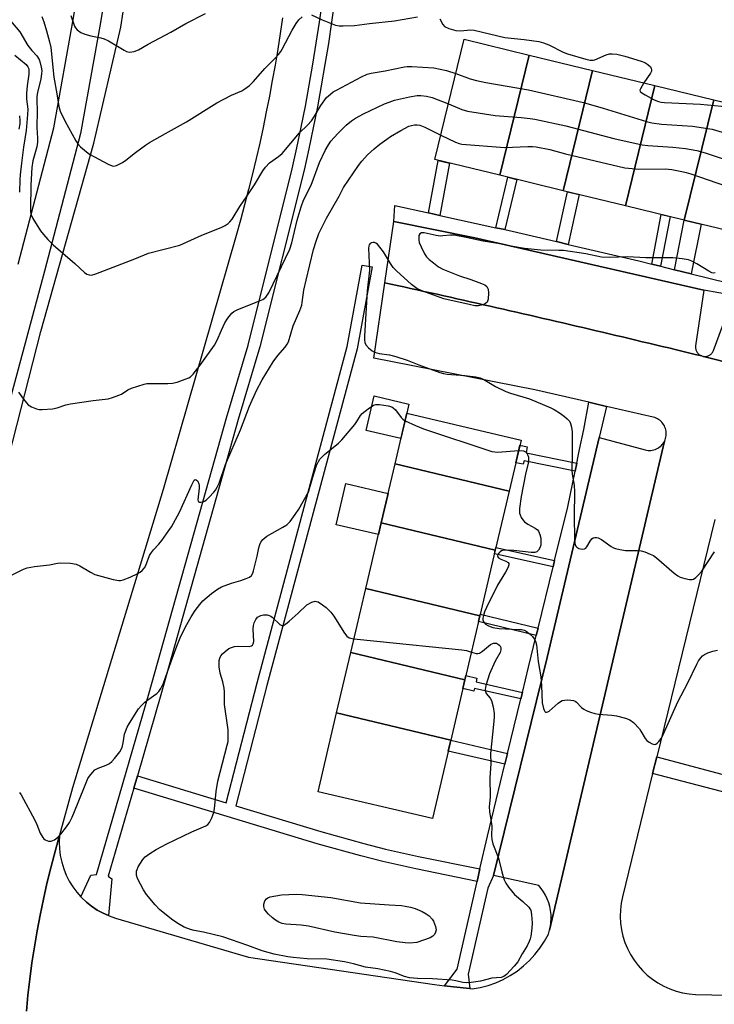
# Model space of a CAD drawing. Units: inches. Extents: x 1249768 to 1255768, y 549453 to 553452.
# Drawn here: x 1252796 to 1253010, y 550082 to 550385 of the extents above; entities that cross this region are included whole.
import ezdxf

# ---------------------------------------------------------------- set-up
doc = ezdxf.new("R2010")
doc.units = ezdxf.units.IN
doc.header["$MEASUREMENT"] = 0
for name, color, linetype in [('BLDG-Footprint', 5, 'Continuous'), ('CULTRL-Pad', 6, 'Continuous'), ('TRANS-Non Street Sidewalk', 7, 'Continuous'), ('TRANS-Parking Lot', 4, 'Continuous'), ('TRANS-Road', 130, 'Continuous'), ('TRANS-Street Sidewalk', 7, 'Continuous'), ('Undefined', 1, 'Continuous')]:
    doc.layers.add(name, color=color, linetype=linetype)

msp = doc.modelspace()

# ---------------------------------------------------------------- linework, layer by layer
at = {"layer": 'BLDG-Footprint'}
for points, elevation in [([(1252952.67, 550374.57), (1252943.56, 550337.54), (1252923.61, 550342.37), (1252932.59, 550379.43)], 411.29), ([(1252972.21, 550369.83), (1252963.11, 550332.81), (1252943.56, 550337.54), (1252952.67, 550374.57)], 413), ([(1252991.39, 550365.19), (1252982.28, 550328.16), (1252963.11, 550332.81), (1252972.21, 550369.83)], 412.18), ([(1253009.52, 550360.8), (1253000.42, 550323.77), (1252982.28, 550328.16), (1252991.39, 550365.19)], 411.78), ([(1253000.42, 550323.77), (1253009.52, 550360.8), (1253030.37, 550355.75), (1253021.4, 550318.69)], 410.74), ([(1252946.48, 550240.34), (1252911.31, 550248.71), (1252914.96, 550264.28), (1252950.16, 550256.02)], 416.71), ([(1252946.48, 550240.34), (1252942.21, 550222.14), (1252907.04, 550230.51), (1252911.31, 550248.71)], 416.43), ([(1252942.21, 550222.14), (1252937.48, 550201.96), (1252902.3, 550210.33), (1252907.04, 550230.51)], 416.64), ([(1252937.48, 550201.96), (1252932.85, 550182.23), (1252897.67, 550190.6), (1252902.3, 550210.33)], 417.89), ([(1252932.85, 550182.23), (1252928.5, 550163.67), (1252893.32, 550172.04), (1252897.67, 550190.6)], 419.25), ([(1252928.5, 550163.67), (1252922.83, 550139.5), (1252887.62, 550147.76), (1252893.32, 550172.04)], 419.32)]:
    msp.add_lwpolyline(points, close=True, dxfattribs=dict(at, elevation=elevation))
at = {"layer": 'CULTRL-Pad'}
for points in [[(1252914.96, 550264.28), (1252913.13, 550256.5), (1252902.41, 550259.01), (1252904.89, 550269.62), (1252915.62, 550267.1)], [(1252907.04, 550230.51), (1252906.2, 550226.92), (1252893.18, 550229.98), (1252896.15, 550242.66), (1252909.17, 550239.61)]]:
    msp.add_lwpolyline(points, close=True, dxfattribs=at)
at = {"layer": 'TRANS-Non Street Sidewalk'}
for points in [[(1252925.12, 550325.19), (1252921.61, 550325.96), (1252924.58, 550342.14), (1252928.13, 550341.28)], [(1252945.13, 550320.82), (1252942.39, 550321.42), (1252946.08, 550336.93), (1252948.8, 550336.27)], [(1252964.71, 550316.27), (1252961.02, 550317.13), (1252964.43, 550332.49), (1252968.06, 550331.61)], [(1252993.16, 550309.53), (1252990.49, 550310.18), (1252993.36, 550325.48), (1252996.08, 550324.82)], [(1253002.57, 550307.21), (1252997.45, 550308.47), (1253000.42, 550323.77), (1253005.69, 550322.49)], [(1252937.48, 550124), (1252936.61, 550120.15), (1252917.71, 550123.97), (1252907.52, 550126.27), (1252900.73, 550127.97), (1252887.33, 550131.68), (1252830.81, 550148.86), (1252831.92, 550152.65), (1252859.33, 550144.32), (1252868.81, 550181.28), (1252896.61, 550284.82), (1252901.23, 550309.89), (1252904.27, 550309.33), (1252899.63, 550284.14), (1252871.8, 550180.5), (1252862.3, 550143.41), (1252888.43, 550135.47), (1252901.73, 550131.78), (1252908.43, 550130.11), (1252918.53, 550127.83)], [(1252967.32, 550248.93), (1252966.8, 550246.48), (1252951.06, 550249.66), (1252950.84, 550248.59), (1252948.53, 550249.06), (1252949.79, 550254.43), (1252952.06, 550253.97), (1252951.68, 550252.09)], [(1252960.48, 550218.96), (1252960, 550216.99), (1252941.94, 550220.98), (1252942.22, 550222.14), (1252942.41, 550222.96)], [(1252955.38, 550198.07), (1252954.84, 550195.85), (1252937.06, 550200.18), (1252937.48, 550201.96), (1252937.59, 550202.4)], [(1252950.56, 550178.32), (1252950.08, 550176.36), (1252935.83, 550179.58), (1252935.64, 550178.73), (1252932.22, 550179.5), (1252932.85, 550182.23), (1252933.16, 550183.51), (1252936.54, 550182.75), (1252936.27, 550181.54)], [(1252945.98, 550159.55), (1252945.19, 550156.29), (1252927.7, 550160.26), (1252928.5, 550163.67)], [(1252990.69, 550153.41), (1252991.94, 550158.49), (1253051.27, 550142.73), (1253120.99, 550127.92), (1253120.18, 550123.43), (1253062.98, 550134.98), (1253041.84, 550139.99)]]:
    msp.add_lwpolyline(points, close=True, dxfattribs=at)
at = {"layer": 'TRANS-Parking Lot'}
for points in [[(1253006.51, 550302.14), (1253003.94, 550285.07), (1253003.92, 550284.82), (1253003.91, 550284.57), (1253003.93, 550284.33), (1253003.96, 550284.08), (1253004.02, 550283.84), (1253004.1, 550283.61), (1253004.2, 550283.38), (1253004.32, 550283.16), (1253004.46, 550282.95), (1253004.61, 550282.76), (1253004.78, 550282.58), (1253004.97, 550282.41), (1253005.16, 550282.26), (1253005.37, 550282.13), (1253005.6, 550282.02), (1253005.83, 550281.93), (1253003.79, 550282.41), (1253001.75, 550282.9), (1252999.72, 550283.39), (1252997.68, 550283.88), (1252995.65, 550284.38), (1252993.61, 550284.86), (1252991.57, 550285.35), (1252989.54, 550285.84), (1252987.51, 550286.32), (1252985.47, 550286.8), (1252983.43, 550287.29), (1252981.4, 550287.78), (1252979.36, 550288.26), (1252977.32, 550288.74), (1252975.29, 550289.22), (1252973.25, 550289.7), (1252971.21, 550290.18), (1252969.17, 550290.65), (1252967.14, 550291.13), (1252965.1, 550291.6), (1252963.06, 550292.08), (1252961.02, 550292.55), (1252958.98, 550293.03), (1252956.94, 550293.5), (1252954.9, 550293.97), (1252952.86, 550294.44), (1252950.82, 550294.91), (1252948.78, 550295.37), (1252946.74, 550295.84), (1252944.7, 550296.31), (1252942.66, 550296.77), (1252940.62, 550297.24), (1252938.58, 550297.7), (1252936.54, 550298.16), (1252934.49, 550298.62), (1252932.45, 550299.08), (1252930.41, 550299.54), (1252928.37, 550300), (1252926.33, 550300.46), (1252924.28, 550300.91), (1252922.24, 550301.37), (1252920.2, 550301.82), (1252918.15, 550302.28), (1252916.11, 550302.73), (1252914.06, 550303.18), (1252912.02, 550303.63), (1252909.98, 550304.08), (1252908.19, 550304.47), (1252910.97, 550323.36), (1252935.88, 550318.29)], [(1252994.37, 550255.72), (1252958.93, 550105.08), (1252959.2, 550106.28), (1252959.36, 550107.51), (1252959.42, 550108.74), (1252959.39, 550109.97), (1252959.25, 550111.19), (1252959.01, 550112.4), (1252958.67, 550113.59), (1252958.24, 550114.74), (1252957.71, 550115.86), (1252957.09, 550116.92), (1252956.39, 550117.94), (1252955.61, 550118.89), (1252941.67, 550121.94), (1252958.21, 550189.12), (1252974.25, 550256.81), (1252988.39, 550253.02), (1252988.83, 550252.92), (1252989.27, 550252.86), (1252989.71, 550252.84), (1252990.15, 550252.86), (1252990.59, 550252.92), (1252991.03, 550253.01), (1252991.45, 550253.14), (1252991.86, 550253.3), (1252992.26, 550253.51), (1252992.64, 550253.74), (1252992.99, 550254), (1252993.32, 550254.3), (1252993.63, 550254.62), (1252993.91, 550254.96), (1252994.15, 550255.33)]]:
    msp.add_lwpolyline(points, close=True, dxfattribs=at)
msp.add_lwpolyline([(1253163.84, 550242.03), (1253006.34, 550281.8), (1253006.56, 550281.77), (1253006.8, 550281.76), (1253007.05, 550281.78), (1253007.3, 550281.81), (1253007.54, 550281.86), (1253007.78, 550281.94), (1253008, 550282.03), (1253008.22, 550282.15), (1253008.43, 550282.29), (1253008.63, 550282.44), (1253008.82, 550282.6), (1253008.98, 550282.78), (1253009.14, 550282.98), (1253009.27, 550283.19), (1253009.38, 550283.41), (1253009.48, 550283.64), (1253015.74, 550300.49)], dxfattribs=at)
at = {"layer": 'TRANS-Road'}
for points in [[(1252779.89, 550202.68, 0), (1252802.23, 550289.5, 0), (1252818.51, 550347.41, 0), (1252826.87, 550383.14, 0), (1252827.59, 550387.91, 0)], [(1252876.62, 550386.03, 0), (1252875.91, 550381.18, 0), (1252875.16, 550376.34, 0), (1252874.35, 550371.51, 0), (1252873.5, 550366.69, 0), (1252872.6, 550361.88, 0), (1252871.66, 550357.07, 0), (1252870.66, 550352.28, 0), (1252869.62, 550347.49, 0), (1252868.53, 550342.72, 0), (1252867.39, 550337.96, 0), (1252866.2, 550333.2, 0), (1252864.97, 550328.46, 0), (1252863.69, 550323.74, 0), (1252862.36, 550319.03, 0), (1252839.86, 550240.8, 0), (1252811.93, 550148.96, 0), (1252807.96, 550134.35, 0), (1252806.28, 550128.2, 0), (1252805.24, 550124.36, 0), (1252804.05, 550119.52, 0), (1252802.95, 550114.66, 0), (1252801.94, 550109.78, 0), (1252801.01, 550104.88, 0), (1252800.18, 550099.96, 0), (1252799.43, 550095.03, 0), (1252798.78, 550090.09, 0), (1252798.21, 550085.14, 0), (1252797.74, 550080.18, 0)], [(1252797.74, 550080.18, 0), (1252798.21, 550085.14, 0), (1252798.78, 550090.09, 0), (1252799.43, 550095.03, 0), (1252800.18, 550099.96, 0), (1252801.01, 550104.88, 0), (1252801.94, 550109.78, 0), (1252802.95, 550114.66, 0), (1252804.05, 550119.52, 0), (1252805.24, 550124.36, 0), (1252806.28, 550128.2, 0), (1252807.96, 550134.35, 0), (1252807.85, 550132.26, 0), (1252807.93, 550130.17, 0), (1252808.18, 550128.09, 0), (1252808.62, 550126.05, 0), (1252809.23, 550124.04, 0), (1252810.01, 550122.1, 0), (1252810.95, 550120.23, 0), (1252812.05, 550118.46, 0), (1252813.3, 550116.78, 0), (1252814.55, 550115.36, 0), (1252814.69, 550115.21, 0), (1252816.21, 550113.77, 0), (1252817.84, 550112.47, 0), (1252819.57, 550111.33, 0), (1252821.38, 550110.33, 0), (1252823, 550109.62, 0), (1252823.27, 550109.5, 0), (1252825.23, 550108.83, 0), (1252866.17, 550096.81, 0), (1252923.48, 550088.37, 0), (1252926.52, 550088.02, 0), (1252929.31, 550087.7, 0), (1252934.32, 550087.13, 0), (1252935.09, 550087.04, 0), (1252937.56, 550087.48, 0), (1252939.98, 550088.12, 0), (1252942.34, 550088.95, 0), (1252944.63, 550089.98, 0), (1252946.83, 550091.18, 0), (1252948.92, 550092.55, 0), (1252950.9, 550094.1, 0), (1252952.74, 550095.8, 0), (1252954.44, 550097.64, 0), (1252955.98, 550099.61, 0), (1252957.36, 550101.7, 0), (1252958.57, 550103.9, 0), (1252958.93, 550105.08, 0), (1252994.37, 550255.72, 0), (1252994.55, 550256.13, 0), (1252994.69, 550256.55, 0), (1252994.8, 550256.98, 0), (1252994.87, 550257.42, 0), (1252994.9, 550257.86, 0), (1252994.89, 550258.3, 0), (1252994.85, 550258.75, 0), (1252994.77, 550259.18, 0), (1252994.65, 550259.61, 0), (1252994.5, 550260.02, 0), (1252994.31, 550260.43, 0), (1252994.08, 550260.81, 0), (1252993.83, 550261.17, 0), (1252993.54, 550261.51, 0), (1252993.23, 550261.83, 0), (1252992.89, 550262.11, 0), (1252992.53, 550262.37, 0), (1252992.15, 550262.59, 0), (1252991.75, 550262.78, 0), (1252991.33, 550262.94, 0), (1252990.9, 550263.06, 0), (1252976.46, 550266.41, 0), (1252972.27, 550267.38, 0), (1252971.04, 550267.67, 0), (1252954.42, 550271.52, 0), (1252904.77, 550281.26, 0), (1252908.19, 550304.47, 0), (1252909.98, 550304.08, 0), (1252912.02, 550303.63, 0), (1252914.06, 550303.18, 0), (1252916.11, 550302.73, 0), (1252918.15, 550302.28, 0), (1252920.2, 550301.82, 0), (1252922.24, 550301.37, 0), (1252924.28, 550300.91, 0), (1252926.33, 550300.46, 0), (1252928.37, 550300, 0), (1252930.41, 550299.54, 0), (1252932.45, 550299.08, 0), (1252934.49, 550298.62, 0), (1252936.54, 550298.16, 0), (1252938.58, 550297.7, 0), (1252940.62, 550297.24, 0), (1252942.66, 550296.77, 0), (1252944.7, 550296.31, 0), (1252946.74, 550295.84, 0), (1252948.78, 550295.37, 0), (1252950.82, 550294.91, 0), (1252952.86, 550294.44, 0), (1252954.9, 550293.97, 0), (1252956.94, 550293.5, 0), (1252958.98, 550293.03, 0), (1252961.02, 550292.55, 0), (1252963.06, 550292.08, 0), (1252965.1, 550291.6, 0), (1252967.14, 550291.13, 0), (1252969.17, 550290.65, 0), (1252971.21, 550290.18, 0), (1252973.25, 550289.7, 0), (1252975.29, 550289.22, 0), (1252977.32, 550288.74, 0), (1252979.36, 550288.26, 0), (1252981.4, 550287.78, 0), (1252983.43, 550287.29, 0), (1252985.47, 550286.8, 0), (1252987.51, 550286.32, 0), (1252989.54, 550285.84, 0), (1252991.57, 550285.35, 0), (1252993.61, 550284.86, 0), (1252995.65, 550284.38, 0), (1252997.68, 550283.88, 0), (1252999.72, 550283.39, 0), (1253001.75, 550282.9, 0), (1253003.79, 550282.41, 0), (1253005.83, 550281.93, 0), (1253006.07, 550281.86, 0), (1253006.31, 550281.8, 0), (1253006.34, 550281.8, 0), (1253163.84, 550242.03, 0)], [(1253009.87, 550231.56, 0), (1252991.94, 550158.49, 0), (1252990.69, 550153.41, 0), (1252981.36, 550115.42, 0), (1252980.97, 550113.41, 0), (1252980.74, 550111.38, 0), (1252980.68, 550109.33, 0), (1252980.8, 550107.3, 0), (1252981.09, 550105.27, 0), (1252981.54, 550103.28, 0), (1252982.16, 550101.33, 0), (1252982.94, 550099.44, 0), (1252983.88, 550097.62, 0), (1252984.96, 550095.89, 0), (1252986.19, 550094.26, 0), (1252987.55, 550092.73, 0), (1252989.04, 550091.32, 0), (1252990.63, 550090.05, 0), (1252992.33, 550088.91, 0), (1252994.12, 550087.91, 0), (1252995.98, 550087.07, 0), (1252997.91, 550086.39, 0), (1252999.88, 550085.88, 0), (1253001.9, 550085.53, 0), (1253003.93, 550085.35, 0), (1253008.9, 550085.17, 0), (1253013.86, 550085.1, 0)]]:
    msp.add_polyline3d(points, dxfattribs=at)
at = {"layer": 'TRANS-Street Sidewalk'}
for points in [[(1252892.69, 550391.21), (1252891.78, 550384.67), (1252890.79, 550378.14), (1252889.73, 550371.62), (1252888.6, 550365.11), (1252887.39, 550358.61), (1252886.12, 550352.13), (1252884.76, 550345.65), (1252883.33, 550339.17), (1252869.67, 550284.76), (1252863, 550262.33), (1252839.16, 550177.63), (1252831.92, 550152.65), (1252830.81, 550148.86), (1252822.95, 550121.76), (1252824.06, 550120.94), (1252823, 550109.62), (1252821.38, 550110.33), (1252819.57, 550111.33), (1252817.84, 550112.47), (1252816.21, 550113.77), (1252814.69, 550115.21), (1252814.55, 550115.36), (1252817.59, 550122.08), (1252819.32, 550122.32), (1252835.53, 550178.17), (1252859.37, 550262.89), (1252866.03, 550285.26), (1252879.65, 550339.54), (1252881.07, 550345.96), (1252882.41, 550352.39), (1252883.68, 550358.83), (1252884.88, 550365.29), (1252886.01, 550371.75), (1252887.06, 550378.23), (1252888.04, 550384.72), (1252888.95, 550391.22)], [(1253015.74, 550300.49), (1253006.51, 550302.14), (1252935.88, 550318.29), (1252910.97, 550323.36), (1252911.29, 550328.22), (1252921.61, 550325.96), (1252925.12, 550325.19), (1252942.39, 550321.42), (1252945.13, 550320.82), (1252947.36, 550320.33), (1252961.02, 550317.13), (1252964.71, 550316.27), (1252986.41, 550311.19), (1252990.49, 550310.18), (1252993.16, 550309.53), (1252997.45, 550308.47), (1253002.57, 550307.21), (1253048.12, 550295.99)]]:
    msp.add_lwpolyline(points, dxfattribs=at)
msp.add_lwpolyline([(1252976.46, 550266.41), (1252974.25, 550256.81), (1252958.21, 550189.12), (1252941.67, 550121.94), (1252939.88, 550118.03), (1252933.87, 550091.56), (1252934.32, 550087.13), (1252929.31, 550087.7), (1252926.52, 550088.02), (1252930.48, 550093.16), (1252936.61, 550120.15), (1252937.48, 550124), (1252939.76, 550134.08), (1252945.19, 550156.29), (1252945.98, 550159.55), (1252950.08, 550176.36), (1252950.56, 550178.32), (1252952.46, 550186.1), (1252954.84, 550195.85), (1252955.38, 550198.07), (1252960, 550216.99), (1252960.48, 550218.96), (1252964.51, 550235.44), (1252966.8, 550246.48), (1252967.32, 550248.93), (1252967.76, 550251.08), (1252968.19, 550253.15), (1252969.47, 550259.29), (1252971.04, 550267.67), (1252972.27, 550267.38)], close=True, dxfattribs=at)
msp.add_polyline3d([(1252795.21, 550310.16, 0), (1252806.18, 550352.18, 0), (1252812.21, 550386.03, 0), (1252814.56, 550400.58, 0), (1252813.52, 550400.89, 0), (1252816.46, 550415.69, 0), (1252816.52, 550415.66, 0), (1252822.52, 550408.46, 0), (1252824.81, 550404.6, 0), (1252822.89, 550399.24, 0), (1252820.53, 550384.62, 0), (1252814.43, 550350.37, 0), (1252803.36, 550307.99, 0), (1252789.53, 550257.28, 0)], dxfattribs=at)
at = {"layer": 'Undefined'}
for points, elevation in [([(1252811.39, 550386.73), (1252812.56, 550383.43), (1252812.85, 550382.94), (1252813.39, 550382.33), (1252814.48, 550381.54), (1252815.7, 550380.97), (1252817.58, 550380.5), (1252820.64, 550379.92), (1252821.71, 550379.59), (1252822.99, 550378.92), (1252827.81, 550376.07), (1252828.6, 550375.7), (1252829.39, 550375.5), (1252830.18, 550375.52), (1252830.96, 550375.67), (1252832.24, 550376.22), (1252835.25, 550377.92), (1252842.24, 550381.64), (1252846.89, 550384.32), (1252852.95, 550387.36)], 406), ([(1252792.85, 550385.14), (1252795.67, 550381.77), (1252798.22, 550377.5), (1252799.39, 550376.01), (1252800.95, 550374.31), (1252801.64, 550373.24), (1252802, 550372.22), (1252802.3, 550370.86), (1252802.44, 550369.75), (1252802.43, 550368.86), (1252802.21, 550367.12), (1252801.16, 550363.1), (1252800.93, 550361.75), (1252800.91, 550360.69), (1252801.08, 550357.42), (1252800.91, 550352.29), (1252801.14, 550348.96), (1252801.13, 550347.79), (1252800.92, 550346.36), (1252799.7, 550342.04), (1252799.4, 550339.94), (1252799.09, 550334.53), (1252798.97, 550327.21), (1252799, 550326.37), (1252799.12, 550325.56), (1252799.73, 550324.25), (1252802.09, 550320.48), (1252802.96, 550319.31), (1252804.32, 550317.82), (1252805.97, 550316.19), (1252812.66, 550310.43), (1252815.65, 550307.65), (1252816.33, 550307.16), (1252817.04, 550306.87), (1252817.8, 550306.84), (1252819.12, 550307.21), (1252831.16, 550311.86), (1252835.4, 550313.57), (1252845.01, 550315.99), (1252851.79, 550319.08), (1252857.73, 550321.48), (1252858.96, 550322.12), (1252859.86, 550322.72), (1252860.46, 550323.23), (1252861.11, 550324.07), (1252863.45, 550327.99), (1252865.78, 550331.2), (1252868.04, 550334.57), (1252870.55, 550338.88), (1252871.38, 550340.09), (1252872.6, 550341.35), (1252875.45, 550343.32), (1252876.52, 550344.3), (1252881.84, 550350.59), (1252884.37, 550352.99), (1252885.55, 550354.32), (1252886.49, 550355.71), (1252888.45, 550359.09), (1252890.19, 550361.48), (1252891.4, 550362.58), (1252892.28, 550363.22), (1252893.26, 550363.81), (1252900.97, 550367.9), (1252902.68, 550368.68), (1252903.99, 550368.98), (1252908.29, 550369.67), (1252914.19, 550370.98), (1252915.09, 550371.06), (1252916.54, 550371.04), (1252923.25, 550370.64), (1252927.2, 550369.83), (1252930.03, 550368.87)], 410), ([(1252802.44, 550386.4), (1252803.1, 550384.82), (1252803.96, 550382.03), (1252804.85, 550378.64), (1252805.21, 550376.94), (1252806.22, 550367.74), (1252807.15, 550362.66), (1252807.68, 550358.74), (1252808.16, 550357.25), (1252809.54, 550354.32), (1252812.93, 550348.15), (1252813.61, 550347.21), (1252814.44, 550346.35), (1252816.21, 550344.76), (1252817.18, 550344.08), (1252822.95, 550340.98), (1252824.19, 550340.47), (1252824.67, 550340.41), (1252825.47, 550340.59), (1252827.31, 550341.52), (1252828.32, 550342.16), (1252831.33, 550344.55), (1252834.42, 550346.84), (1252835.66, 550347.66), (1252840.56, 550350.45), (1252847.02, 550353.98), (1252856.39, 550359.83), (1252860.88, 550362.23), (1252864.08, 550363.57), (1252865.05, 550364.18), (1252866.44, 550365.22), (1252867.73, 550366.39), (1252871.18, 550370.46), (1252874.43, 550373.61), (1252875.41, 550374.7), (1252876.12, 550375.65), (1252876.57, 550376.38), (1252879.63, 550382.28), (1252880.81, 550384.32), (1252881.67, 550385.4), (1252882.66, 550386.36)], 408), ([(1252885.53, 550386.93), (1252888.91, 550385.38), (1252893.01, 550383.81), (1252894.13, 550383.56), (1252895.29, 550383.53), (1252898.8, 550383.7), (1252903.47, 550384.31), (1252911.2, 550385.08), (1252918.25, 550386.29)], 408), ([(1252925.12, 550385.69), (1252926.09, 550383.93), (1252926.6, 550383.4), (1252927.85, 550382.77), (1252930.05, 550382.09), (1252931.44, 550381.98), (1252934.57, 550382.33), (1252935.69, 550382.28), (1252945.19, 550379.99), (1252951.08, 550379.36), (1252955.66, 550378.7), (1252957.06, 550378.32), (1252958.7, 550377.72), (1252963.11, 550375.51), (1252964.43, 550374.95), (1252970.08, 550373.34), (1252971.49, 550373.01), (1252972.33, 550372.96), (1252972.88, 550373.07), (1252976.39, 550374.6), (1252977.41, 550374.91), (1252978.2, 550374.99), (1252979.62, 550374.81), (1252982.16, 550374.23), (1252987.19, 550372.69), (1252988.28, 550372.27), (1252989.25, 550371.69), (1252990.02, 550370.91), (1252990.27, 550370.46), (1252990.38, 550370.03), (1252990.34, 550369.62), (1252990.07, 550369.01), (1252988.02, 550366.01)], 408), ([(1252794.21, 550374.49), (1252797.67, 550371.62), (1252798.2, 550370.96), (1252798.46, 550370.34), (1252798.53, 550369.54), (1252798.48, 550368.72), (1252797.94, 550365.08), (1252797.74, 550362.8), (1252797.81, 550361.03), (1252798.16, 550357.94), (1252798.11, 550356.26), (1252797.68, 550351.37), (1252796.84, 550346.23), (1252796.27, 550341.26), (1252795.76, 550337.72), (1252795.67, 550336.26), (1252795.63, 550332.36)], 412), ([(1252930.03, 550368.87), (1252934.44, 550367.23), (1252936.4, 550366.73), (1252939.25, 550366.16), (1252952.49, 550363.89), (1252969.43, 550359.92), (1252975.49, 550358.17), (1252988.76, 550354.12), (1252990.47, 550353.66), (1252993.39, 550353.28), (1253002.98, 550352.64), (1253009.06, 550351.72), (1253018.24, 550348.96), (1253027.81, 550345.19)], 410), ([(1252988.02, 550366.01), (1252986.91, 550364.19), (1252986.79, 550363.75), (1252986.88, 550363.37), (1252987.39, 550362.9), (1252988.34, 550362.33), (1252991.19, 550360.83), (1252992.5, 550360.26), (1252993.27, 550360.09), (1252994.36, 550359.99), (1253005.47, 550359.5), (1253011.95, 550358.83), (1253013.69, 550358.57), (1253016.09, 550357.9), (1253026.47, 550354.03), (1253029.69, 550352.92)], 408), ([(1252795.26, 550270.75), (1252796.8, 550268.61), (1252797.72, 550267.46), (1252798.32, 550266.85), (1252799.27, 550266.25), (1252800.87, 550265.67), (1252801.71, 550265.48), (1252802.57, 550265.43), (1252805.77, 550265.64), (1252807.19, 550265.98), (1252809.87, 550266.86), (1252811.29, 550267.18), (1252818.33, 550268.26), (1252822.9, 550268.75), (1252824.31, 550269.12), (1252826.23, 550269.81), (1252827.01, 550270.21), (1252829.03, 550271.48), (1252830.08, 550272), (1252833.97, 550273.24), (1252834.82, 550273.42), (1252835.69, 550273.49), (1252841.26, 550273.42), (1252842.72, 550273.5), (1252844.15, 550273.87), (1252846.7, 550274.75), (1252847.79, 550275.2), (1252848.28, 550275.49), (1252849.11, 550276.28), (1252851.31, 550279.06), (1252855.74, 550285.24), (1252856.56, 550286.81), (1252857.82, 550289.87), (1252858.89, 550292.14), (1252859.8, 550293.56), (1252861.02, 550295.08), (1252861.66, 550295.61), (1252862.69, 550296.14), (1252869.57, 550298.86), (1252870.63, 550299.34), (1252871.5, 550300.02), (1252872.47, 550301.36), (1252878.94, 550314.81), (1252879.52, 550316.71), (1252881.14, 550323.72), (1252882.38, 550327.84), (1252883.16, 550329.86), (1252885.47, 550334.54), (1252888, 550341.44), (1252889.82, 550345.19), (1252890.79, 550346.94), (1252891.57, 550348.04), (1252893.73, 550350.42), (1252896.28, 550352.96), (1252897.87, 550354.29), (1252899.14, 550355.14), (1252901.62, 550356.44), (1252908.11, 550359.56), (1252909.49, 550360.11), (1252911.18, 550360.64), (1252915.79, 550361.74), (1252918.12, 550362.11), (1252919.29, 550362.11), (1252921.02, 550361.87), (1252922.74, 550361.5), (1252927.76, 550359.51)], 412), ([(1252927.76, 550359.51), (1252931.95, 550357.8), (1252933.63, 550357.29), (1252942.12, 550355.96), (1252950.19, 550355.36), (1252952.96, 550355.05), (1252954.38, 550354.8), (1252963.91, 550352.74), (1252978.7, 550348.86), (1252987.48, 550346.97), (1252989.22, 550346.73), (1252996.93, 550346.2), (1253000.78, 550345.78), (1253004.3, 550345.2), (1253006.88, 550344.47), (1253019.65, 550340.28), (1253021.96, 550339.43), (1253026.02, 550337.79)], 412), ([(1252795.63, 550355.82), (1252795.72, 550354.45), (1252795.69, 550353.41), (1252795.44, 550351.79)], 414), ([(1252792.94, 550214.38), (1252796.87, 550216.32), (1252797.97, 550216.69), (1252800.24, 550217.12), (1252804.88, 550217.64), (1252807.29, 550218.17), (1252808.11, 550218.27), (1252811.37, 550218.09), (1252813.1, 550217.8), (1252814.15, 550217.31), (1252817.46, 550215.32), (1252818.78, 550214.68), (1252824.48, 550213.15), (1252826.19, 550212.8), (1252826.75, 550212.78), (1252827.56, 550212.96), (1252829.71, 550213.82), (1252832.08, 550214.91), (1252832.79, 550215.36), (1252833.38, 550215.89), (1252834.08, 550216.7), (1252834.49, 550217.37), (1252835.71, 550220.53), (1252836.24, 550221.44), (1252836.88, 550222.25), (1252838.56, 550224), (1252839.49, 550225.11), (1252841.66, 550228.14), (1252842.43, 550229.34), (1252844.9, 550233.88), (1252848.67, 550242.25), (1252849.19, 550243.27), (1252849.47, 550243.67), (1252849.78, 550243.88), (1252850.08, 550243.82), (1252850.56, 550243.33), (1252850.91, 550242.59), (1252851, 550242.07), (1252850.99, 550241.2), (1252850.55, 550237.66), (1252850.63, 550237.22), (1252850.72, 550237.07), (1252851.03, 550236.92), (1252851.45, 550236.9), (1252852.16, 550237.03), (1252852.63, 550237.22), (1252853.08, 550237.51), (1252854.09, 550238.48), (1252855.44, 550239.97), (1252856, 550240.64), (1252856.55, 550241.51), (1252857.11, 550242.76), (1252859.09, 550248.47), (1252863.68, 550259.17), (1252866.5, 550266.46), (1252868.64, 550271.32), (1252870.34, 550274.59), (1252873.76, 550280.08), (1252875.2, 550282.06), (1252877.5, 550284.67), (1252878.09, 550285.57), (1252878.45, 550286.31), (1252879.98, 550291.15), (1252882.01, 550295.92), (1252882.57, 550297.53), (1252882.74, 550298.38), (1252883.23, 550302.14), (1252883.93, 550305.28), (1252886.22, 550314.66), (1252886.97, 550317.3), (1252887.85, 550319.67), (1252888.74, 550321.51), (1252890.25, 550324.34), (1252894.11, 550331.15), (1252895.48, 550333.78), (1252900.09, 550340.59), (1252901.13, 550341.94), (1252902.87, 550343.84), (1252904.85, 550345.66), (1252906.66, 550347.11), (1252908.74, 550348.69), (1252909.92, 550349.47), (1252913.07, 550351.37), (1252915.6, 550352.66), (1252916.43, 550352.9), (1252917.3, 550353.04), (1252918.16, 550353.08), (1252919, 550352.98), (1252920.54, 550352.36), (1252925.44, 550349.94)], 414), ([(1252925.44, 550349.94), (1252929.94, 550347.74), (1252931.03, 550347.29), (1252931.88, 550347.09), (1252945.1, 550346.16), (1252952.26, 550346.39), (1252953.68, 550346.39), (1252954.81, 550346.3), (1252959, 550345.52), (1252963.83, 550344.14), (1252982.08, 550339.86), (1252984.37, 550339.6), (1252986.39, 550339.47), (1252994.52, 550339.58), (1252996.63, 550339.32), (1252999.71, 550338.76), (1253001.04, 550338.44), (1253002.45, 550337.99), (1253021.51, 550331.44), (1253024.24, 550330.42)], 414), ([(1253009.99, 550307.47), (1253009.45, 550307.46), (1253008.95, 550307.56), (1253008.02, 550307.99), (1253004.32, 550310.24), (1253002.78, 550311.1), (1253001.7, 550311.48), (1252999.75, 550311.82), (1252996.89, 550312.11), (1252988.58, 550312.18), (1252982.93, 550312.43), (1252977.53, 550312.25), (1252974.94, 550312.36), (1252970.06, 550313.32), (1252963.19, 550314.35), (1252961.74, 550314.44), (1252956.24, 550314.46), (1252951.25, 550314.97), (1252947.03, 550315.7), (1252943.66, 550316.48), (1252938.47, 550317.26), (1252933.24, 550318.44), (1252929.52, 550319.12), (1252928.38, 550319.16), (1252926.09, 550318.87), (1252925.18, 550318.84), (1252924.04, 550319.01), (1252920.31, 550319.84), (1252919.52, 550319.82), (1252918.96, 550319.57), (1252918.69, 550319), (1252918.62, 550317.72), (1252918.77, 550316.91), (1252919.33, 550315.54), (1252920.39, 550313.42), (1252921.01, 550312.45), (1252921.81, 550311.65), (1252923.15, 550310.56), (1252924.76, 550309.35), (1252926.02, 550308.65), (1252931.18, 550306.59), (1252934.68, 550305.47), (1252937.98, 550304.28), (1252939, 550303.78), (1252939.56, 550303.29), (1252939.82, 550302.9), (1252940, 550302.44), (1252940.12, 550301.35), (1252940, 550299.4), (1252939.67, 550298.51), (1252939.22, 550298.03), (1252938.38, 550297.63), (1252937.06, 550297.39), (1252935.95, 550297.4), (1252934.19, 550297.72), (1252926.36, 550299.5), (1252919.61, 550301.94), (1252918, 550302.67), (1252916.39, 550303.96), (1252911.79, 550308.16), (1252910.74, 550309.2), (1252909.88, 550310.4), (1252907.72, 550313.98), (1252906.64, 550315.43), (1252905.87, 550316.31), (1252905.44, 550316.65), (1252905, 550316.83), (1252904.54, 550316.84), (1252904.09, 550316.75), (1252903.7, 550316.54), (1252903.38, 550316.13), (1252903.22, 550315.69), (1252903.15, 550315.15), (1252903.44, 550308.29), (1252902.71, 550301.99), (1252901.91, 550288.01), (1252901.92, 550286.87), (1252902.06, 550286.07), (1252902.36, 550285.34), (1252903.1, 550284.44), (1252904.23, 550283.49), (1252904.99, 550283.08), (1252906.41, 550282.73), (1252909.59, 550282.3), (1252911.56, 550281.77), (1252915.09, 550280.63), (1252918.69, 550279.17), (1252925.17, 550276.83), (1252926.2, 550276.55), (1252927.34, 550276.35), (1252932.79, 550275.95), (1252936.25, 550275.52), (1252937.54, 550275.19), (1252938.69, 550274.63), (1252942.23, 550272.49), (1252945.46, 550270.99), (1252946.85, 550270.49), (1252952.79, 550268.75), (1252959.32, 550265.99), (1252960.36, 550265.43), (1252962.35, 550264.16), (1252963.54, 550263.33), (1252964.39, 550262.61), (1252965.06, 550261.8), (1252965.42, 550261.09), (1252965.68, 550260.01), (1252965.87, 550258.61), (1252965.9, 550251.56), (1252965.83, 550246.65), (1252965.92, 550245.51), (1252966.47, 550242.11), (1252966.64, 550240.12), (1252966.47, 550232.62), (1252966.61, 550225.6), (1252966.75, 550224.15), (1252966.99, 550223.39), (1252967.29, 550223.01), (1252967.97, 550222.63), (1252969.02, 550222.39), (1252969.74, 550222.49), (1252970.12, 550222.78), (1252970.44, 550223.19), (1252971.44, 550224.95), (1252971.95, 550225.61), (1252972.37, 550225.88), (1252972.87, 550226.01), (1252973.4, 550226.03), (1252973.93, 550225.94), (1252974.91, 550225.44), (1252977.94, 550223.23), (1252978.67, 550222.82), (1252979.21, 550222.62), (1252980.63, 550222.29), (1252982.36, 550222.04), (1252986.05, 550222.02), (1252987.16, 550221.93), (1252988.28, 550221.61), (1252989.9, 550220.95), (1252990.95, 550220.44), (1252991.9, 550219.8), (1252997.32, 550215.08), (1252998.44, 550214.22), (1252999.21, 550213.85), (1253000.61, 550213.44), (1253002.02, 550213.14), (1253002.83, 550213.11), (1253003.33, 550213.25), (1253004, 550213.72), (1253004.84, 550214.52), (1253005.82, 550215.63), (1253009.79, 550221.57)], 414), ([(1252795.58, 550147.51), (1252796.07, 550146.78), (1252800.38, 550139.02), (1252800.99, 550137.7), (1252802, 550135), (1252802.76, 550133.62), (1252803.09, 550133.25), (1252803.54, 550132.91), (1252804.56, 550132.51), (1252805.36, 550132.55), (1252806.41, 550132.97), (1252807.35, 550133.64), (1252808.38, 550134.66), (1252810.1, 550136.92), (1252811.04, 550138.33), (1252811.79, 550139.91), (1252813.49, 550143.97), (1252816.21, 550150.78), (1252816.71, 550151.83), (1252817.17, 550152.56), (1252818.05, 550153.7), (1252818.85, 550154.48), (1252819.86, 550155.02), (1252822.32, 550155.97), (1252823.3, 550156.45), (1252824.09, 550157.07), (1252824.86, 550157.95), (1252826.48, 550160.06), (1252827.19, 550161.33), (1252827.56, 550162.76), (1252828, 550165.52), (1252828.25, 550166.32), (1252828.81, 550167.61), (1252829.52, 550168.86), (1252832.32, 550173.23), (1252833.17, 550174.34), (1252834.23, 550175.32), (1252835.14, 550176.04), (1252837.96, 550177.98), (1252838.53, 550178.58), (1252839.15, 550179.5), (1252840.02, 550181.21), (1252842.29, 550187.86), (1252844.08, 550192.55), (1252845.15, 550195.1), (1252846.36, 550197.72), (1252847.17, 550199.28), (1252848.49, 550201.56), (1252849.78, 550203.52), (1252851.15, 550205.4), (1252852.09, 550206.5), (1252854.73, 550208.78), (1252856.58, 550210.16), (1252857.89, 550210.79), (1252860.9, 550211.95), (1252863.85, 550212.79), (1252865.46, 550213.37), (1252866.47, 550213.84), (1252867.08, 550214.31), (1252867.48, 550215), (1252867.74, 550215.79), (1252868.83, 550220.31), (1252869.31, 550222.89), (1252869.63, 550223.9), (1252869.96, 550224.61), (1252870.59, 550225.42), (1252871.83, 550226.42), (1252876.76, 550229.18), (1252878, 550229.97), (1252878.99, 550230.98), (1252880.52, 550233.07), (1252881.63, 550234.74), (1252883.96, 550238.74), (1252884.62, 550240.03), (1252885.01, 550241.14), (1252886.33, 550245.68), (1252887.16, 550248.15), (1252887.69, 550249.48), (1252888.13, 550250.18), (1252889.54, 550251.55), (1252893.86, 550255.06), (1252894.94, 550256.07), (1252898.91, 550260.82), (1252899.58, 550261.75), (1252900.68, 550263.6), (1252901.21, 550264.25), (1252902.99, 550265.67), (1252904.66, 550266.73), (1252905.44, 550266.97), (1252906.58, 550266.96), (1252909.21, 550266.6), (1252910.3, 550266.26), (1252910.78, 550265.96), (1252911.41, 550265.36), (1252913.16, 550263), (1252913.74, 550262.47), (1252914.42, 550262)], 416), ([(1252914.42, 550262), (1252917.61, 550260.51), (1252920.1, 550259.52), (1252941.17, 550252.55), (1252942.04, 550252.38), (1252942.92, 550252.35), (1252949.42, 550252.86)], 416), ([(1252949.42, 550252.86), (1252950.86, 550252.7), (1252951.56, 550252.39), (1252951.91, 550252.01), (1252952.16, 550251.54), (1252952.42, 550250.75), (1252952.47, 550250.21), (1252952.3, 550248.9), (1252951.55, 550245.57), (1252950.18, 550238.67), (1252949.65, 550234.94), (1252949.66, 550233.55), (1252949.83, 550233), (1252950.21, 550232.22), (1252950.68, 550231.48), (1252951.24, 550230.82), (1252952.19, 550230.16), (1252954.52, 550228.88), (1252955.18, 550228.35), (1252955.49, 550227.94), (1252955.93, 550226.97), (1252956.2, 550225.81), (1252956.29, 550224.68), (1252956.2, 550223.63), (1252955.95, 550222.83), (1252955.55, 550222.12), (1252954.98, 550221.64), (1252954.38, 550221.42), (1252953.25, 550221.41), (1252947.95, 550222.07), (1252945.68, 550222.16), (1252944.86, 550222.1), (1252944.11, 550221.9), (1252943.67, 550221.61), (1252943.31, 550221.24), (1252943.04, 550220.82), (1252942.93, 550220.4), (1252943, 550220.1), (1252943.19, 550219.82), (1252943.94, 550219.34), (1252945.49, 550218.71), (1252946.13, 550218.36), (1252946.39, 550218.07), (1252946.41, 550217.66), (1252946.15, 550216.93), (1252945.31, 550215.36), (1252942.84, 550211.35), (1252939.51, 550204.5), (1252938.91, 550203.15), (1252938.53, 550202.04), (1252938.35, 550201.21), (1252938.35, 550200.69), (1252938.64, 550199.96), (1252939.18, 550199.35), (1252940.14, 550198.8), (1252941.5, 550198.34), (1252943.4, 550198.04), (1252949.36, 550197.75), (1252950.25, 550197.66), (1252951.06, 550197.47), (1252951.73, 550197.14), (1252952.63, 550196.48), (1252953.68, 550195.51), (1252954.21, 550194.84), (1252954.6, 550194.09), (1252954.87, 550192.99), (1252955.47, 550187.85), (1252956.23, 550183.08), (1252956.49, 550180.41), (1252956.65, 550175.08), (1252957.03, 550173.33), (1252957.22, 550172.83), (1252957.47, 550172.43), (1252957.64, 550172.3), (1252957.99, 550172.24), (1252958.4, 550172.32), (1252958.81, 550172.53), (1252961.61, 550175.07), (1252962.29, 550175.56), (1252962.77, 550175.8), (1252963.56, 550175.98), (1252964.39, 550176.03), (1252965.5, 550175.99), (1252966.3, 550175.85), (1252966.77, 550175.63), (1252967.2, 550175.31), (1252968.79, 550173.72), (1252969.44, 550173.18), (1252970.18, 550172.79), (1252971.52, 550172.28), (1252972.89, 550171.84), (1252974.01, 550171.59), (1252978.15, 550171.3), (1252979.59, 550171.1), (1252982.34, 550170.44), (1252983.63, 550169.94), (1252984.77, 550169.04), (1252986.6, 550167.1), (1252987.1, 550166.4), (1252988.43, 550164.19), (1252988.95, 550163.53), (1252989.61, 550163.01), (1252990.57, 550162.49), (1252991.28, 550162.3), (1252991.71, 550162.39), (1252992.09, 550162.66), (1252992.63, 550163.22), (1252993.29, 550164.12), (1252993.72, 550164.87), (1252998.41, 550175.43), (1253001.49, 550181.27), (1253004.26, 550187.04), (1253004.85, 550188.03), (1253005.5, 550188.93), (1253006.05, 550189.55), (1253006.68, 550190.05), (1253007.68, 550190.53), (1253009.28, 550191.08), (1253010.63, 550191.33)], 416), ([(1252934.84, 550190.72), (1252936.34, 550190.35), (1252936.86, 550190.34), (1252937.35, 550190.46), (1252938.28, 550191.04), (1252940.76, 550193.08), (1252941.67, 550193.5), (1252942.03, 550193.54), (1252942.54, 550193.45), (1252943.24, 550193.12), (1252943.61, 550192.78), (1252943.89, 550192.14), (1252943.95, 550191.42), (1252943.74, 550190.66), (1252942.17, 550187.94), (1252940.38, 550184.03), (1252939.33, 550180.51), (1252939.1, 550179.18), (1252939.16, 550178.57), (1252939.41, 550178.01), (1252940.66, 550176.57), (1252941.05, 550175.85), (1252941.56, 550173.9), (1252941.86, 550171.89), (1252941.84, 550170.75), (1252941.65, 550168.45), (1252940.69, 550159.53), (1252940.81, 550156.39), (1252940.52, 550152.15), (1252940.64, 550146.09), (1252940.35, 550143.13), (1252940.46, 550141.7), (1252941.11, 550137.11), (1252941.07, 550134.23), (1252941.13, 550133.08), (1252941.5, 550131.68), (1252943.19, 550127.3), (1252944.2, 550123.09), (1252944.98, 550120.64), (1252945.43, 550119.6), (1252946.23, 550118.39), (1252948.08, 550116.13), (1252950.65, 550113.99), (1252952.54, 550112.17), (1252952.87, 550111.72), (1252953.11, 550111.24), (1252953.37, 550109.89), (1252953.53, 550107.34), (1252953.44, 550105.63), (1252953.17, 550103.29), (1252952.96, 550102.44), (1252952.65, 550101.62), (1252952, 550100.3), (1252950.54, 550097.85), (1252949.17, 550095.33), (1252948.07, 550094), (1252945.67, 550091.51), (1252944.8, 550090.82), (1252944.07, 550090.56), (1252941.15, 550090.32), (1252937.69, 550089.45), (1252934.75, 550089.04), (1252933.28, 550088.92), (1252932.16, 550089.01), (1252930.01, 550089.57), (1252928.89, 550089.73), (1252922.87, 550090.1), (1252918.27, 550090.2), (1252915.73, 550090.45), (1252914.23, 550090.82), (1252911.33, 550092), (1252909.96, 550092.44), (1252905.99, 550093.2), (1252902.26, 550093.7), (1252898.57, 550094.77), (1252895.76, 550095.4), (1252890.31, 550096.16), (1252884.25, 550096.32), (1252879.98, 550096.67), (1252878.32, 550096.91), (1252874.09, 550097.72), (1252870.38, 550098.78), (1252866.01, 550100.39), (1252858.24, 550103.06), (1252852.31, 550104.56), (1252849.45, 550105), (1252848.28, 550105.3), (1252846.34, 550106.1), (1252844.39, 550107.23), (1252842.49, 550108.52), (1252838.74, 550111.47), (1252837.37, 550112.96), (1252834.78, 550116.11), (1252833.78, 550117.55), (1252831.97, 550121), (1252831.66, 550122.11), (1252831.69, 550123.26), (1252831.82, 550123.82), (1252832.17, 550124.62), (1252833.58, 550126.88), (1252834.37, 550127.73), (1252835.77, 550128.78), (1252837.74, 550130.01), (1252841.05, 550131.69), (1252848.74, 550135.44), (1252852.98, 550137.23), (1252853.63, 550137.69), (1252854.15, 550138.25), (1252854.89, 550139.73), (1252855.45, 550141.32), (1252855.69, 550142.45), (1252856.19, 550147.8), (1252856.67, 550150.99), (1252859.6, 550162.11), (1252859.85, 550163.27), (1252859.93, 550164.1), (1252859.95, 550165.45), (1252859.85, 550166.84), (1252858.78, 550174.64), (1252858.77, 550178.51), (1252858.68, 550179.66), (1252858.3, 550181.56), (1252857.44, 550184.22), (1252857.17, 550186.19), (1252857.12, 550188.17), (1252857.29, 550188.91), (1252857.62, 550189.58), (1252858.12, 550190.21), (1252858.98, 550190.97), (1252860.14, 550191.81), (1252860.88, 550192.17), (1252861.9, 550192.44), (1252862.96, 550192.57), (1252866.41, 550192.48), (1252867.14, 550192.65), (1252867.44, 550192.89), (1252867.65, 550193.26), (1252867.77, 550194.02), (1252867.62, 550197.78), (1252867.7, 550198.92), (1252867.94, 550199.75), (1252868.44, 550200.79), (1252868.94, 550201.46), (1252869.32, 550201.75), (1252870, 550202.05), (1252870.8, 550202.19), (1252871.88, 550202.2), (1252872.58, 550202.05), (1252873.01, 550201.86), (1252873.48, 550201.52), (1252875.8, 550199.22), (1252876.48, 550198.91), (1252876.94, 550198.96), (1252877.61, 550199.33), (1252878.71, 550200.23), (1252881.51, 550202.75), (1252884.19, 550205.34), (1252885.71, 550206.1), (1252886.66, 550206.39), (1252887.16, 550206.36), (1252887.63, 550206.18), (1252888.98, 550205.31), (1252890.05, 550204.48), (1252891.54, 550202.99), (1252892.44, 550201.81), (1252895.73, 550196.53), (1252896.46, 550195.64), (1252897.21, 550195.18), (1252898.67, 550194.87)], 418), ([(1252898.67, 550194.87), (1252905.73, 550194.07), (1252931.89, 550191.47), (1252933.36, 550191.23), (1252934.84, 550190.72)], 418)]:
    msp.add_lwpolyline(points, dxfattribs=dict(at, elevation=elevation))
at = {"layer": 'Undefined', "elevation": 420}
msp.add_lwpolyline([(1252915.91, 550101.17), (1252914.39, 550101.26), (1252911.9, 550101.56), (1252904.61, 550102.97), (1252900.75, 550103.22), (1252898.76, 550103.44), (1252892.8, 550104.56), (1252884.64, 550106.38), (1252882.39, 550106.64), (1252877.67, 550106.93), (1252876.54, 550107.14), (1252875.48, 550107.56), (1252874.5, 550108.17), (1252873.59, 550108.89), (1252872.36, 550110.07), (1252871.6, 550110.92), (1252871.14, 550111.63), (1252870.85, 550112.4), (1252870.87, 550113.17), (1252871.24, 550114.14), (1252871.68, 550114.78), (1252872.09, 550115.09), (1252872.87, 550115.39), (1252876.38, 550116.04), (1252880.87, 550116.22), (1252882.75, 550116.09), (1252891.51, 550115.15), (1252900.68, 550113.59), (1252909.48, 550112.88), (1252913.27, 550112.71), (1252914.41, 550112.56), (1252916.13, 550112.19), (1252917.52, 550111.76), (1252919.65, 550110.84), (1252920.94, 550110.19), (1252921.82, 550109.53), (1252922.76, 550108.55), (1252923.21, 550107.86), (1252923.81, 550106.28), (1252923.98, 550105.21), (1252923.83, 550104.48), (1252923.45, 550103.82), (1252922.92, 550103.26), (1252922.19, 550102.82), (1252918, 550101.29)], close=True, dxfattribs=at)

doc.saveas('drawing.dxf')
